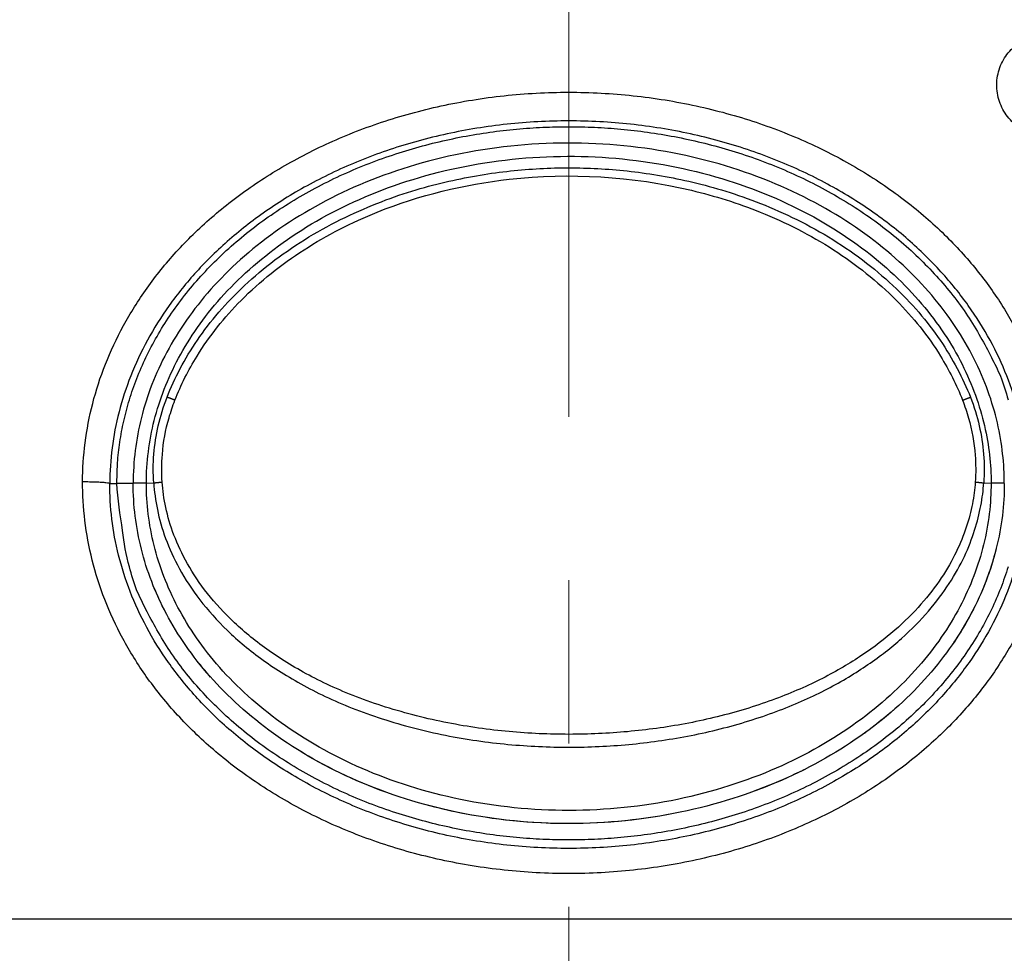
# Model space of a CAD drawing. Extents: x -891 to 3, y 0 to 630.
# Drawn here: x -734 to -716, y 184 to 201 of the extents above; entities that cross this region are included whole.
import ezdxf

# ---------------------------------------------------------------- set-up
doc = ezdxf.new("R2010")
doc.units = 0
doc.header["$LTSCALE"] = 3
doc.linetypes.add('CENTER', pattern=[9, 6, -1, 1, -1])
doc.layers.get('0').update_dxf_attribs({"linetype": 'CONTINUOUS', "lineweight": 25})
doc.layers.add('1', color=4, linetype='CONTINUOUS', lineweight=15)

msp = doc.modelspace()

# ---------------------------------------------------------------- linework, layer by layer
at = {"linetype": 'Continuous'}
for p, q in [((-732.249913, 192.458984), (-732.120913, 192.458984)), ((-731.820913, 192.458844), (-732.120903, 192.458884)), ((-731.578413, 192.464574), (-731.443813, 192.467684)), ((-716.198013, 192.467684), (-716.063423, 192.464574)), ((-765.820913, 184.458984), (-681.820913, 184.458984))]:
    msp.add_line(p, q, dxfattribs=at)
for points in [[(-732.120903, 192.458994), (-732.107703, 192.834444, -0.019734052), (-732.065393, 193.215284, -0.018531766), (-731.993003, 193.602064, -0.018042736), (-731.890273, 193.992354, -0.018716461), (-731.754263, 194.383494, -0.018809028), (-731.585643, 194.773114, -0.018680059), (-731.382683, 195.158704, -0.018380144), (-731.146833, 195.537804, -0.018206791), (-730.877053, 195.907394, -0.017818274), (-730.575673, 196.265244, -0.017454861), (-730.242653, 196.608224, -0.016971687), (-729.881103, 196.934554, -0.016525737), (-729.491983, 197.241194, -0.016021284), (-729.078963, 197.526994, -0.015532639), (-728.643923, 197.789274, -0.015045161), (-728.190813, 198.027664, -0.01455296), (-727.722203, 198.239994, -0.014113711), (-727.242023, 198.426694, -0.013649876), (-726.753263, 198.586274, -0.013259259), (-726.259553, 198.719884, -0.01280795), (-725.764053, 198.826724, -0.012508815), (-725.269583, 198.908444, -0.012168978), (-724.779053, 198.964844, -0.011821544), (-724.295613, 198.998264, -0.011287228), (-723.820913, 199.009024, -0.011440734), (-723.346223, 198.998264, -0.011440831), (-722.862783, 198.964844, -0.011287228), (-722.372253, 198.908444, -0.011821162), (-721.877783, 198.826724, -0.012169067), (-721.382283, 198.719884, -0.012510253), (-720.888573, 198.586274, -0.01280759), (-720.399813, 198.426694, -0.013253866), (-719.919633, 198.240004, -0.013651237), (-719.451023, 198.027664, -0.014133873), (-718.997913, 197.789224, -0.014547805), (-718.562863, 197.526994, -0.014970412), (-718.149863, 197.241384, -0.015552231), (-717.760733, 196.934554, -0.016293578), (-717.399123, 196.607464, -0.016451425), (-717.066163, 196.265244, -0.016005487), (-716.765013, 195.910394, -0.017738274), (-716.495003, 195.537804, -0.021022089), (-716.258243, 195.146844, -0.017199086), (-716.056193, 194.773114, -0.007873146), (-715.891193, 194.430274, -0.023048203), (-715.751563, 193.992354, -0.039883729)], [(-731.054353, 193.986624), (-731.059363, 193.988564, 0.00010842), (-731.064383, 193.990514, 0.000107894), (-731.069403, 193.992454, 0.000107866), (-731.074433, 193.994404, 0.000108627), (-731.079473, 193.996344, 0.000109204), (-731.084503, 193.998284, 0.000109716), (-731.089533, 194.000214, 0.000110273), (-731.094553, 194.002154, 0.000110984), (-731.099573, 194.004074, 0.000111715), (-731.104583, 194.005994, 0.000112527), (-731.109583, 194.007904, 0.000113354), (-731.114563, 194.009814, 0.000114217), (-731.119523, 194.011704, 0.000115289), (-731.124473, 194.013594, 0.000116533), (-731.129393, 194.015464, 0.000117397), (-731.134293, 194.017334, 0.000117865), (-731.139163, 194.019184, 0.000120156), (-731.144013, 194.021014, 0.000123886), (-731.148833, 194.022844, 0.000121957), (-731.153603, 194.024644, 0.000115383), (-731.158313, 194.026424, 0.000128637), (-731.163053, 194.028214, 0.000155118), (-731.167863, 194.030014, 0.000120385), (-731.172353, 194.031704, 0.000043172), (-731.176393, 194.033224, 0.000171474), (-731.181463, 194.035124, 0.000304162), (-731.189143, 194.037984, 0.000154388), (-731.199113, 194.041704, 0.000083433)], [(-716.587483, 193.986624), (-716.582473, 193.988564, -0.00010543), (-716.577453, 193.990514, -0.000104918), (-716.572433, 193.992454, -0.00010489), (-716.567403, 193.994404, -0.000105629), (-716.562363, 193.996344, -0.000106189), (-716.557333, 193.998284, -0.000106686), (-716.552303, 194.000224, -0.000107227), (-716.547283, 194.002154, -0.000107918), (-716.542263, 194.004084, -0.000108628), (-716.537253, 194.006004, -0.000109417), (-716.532253, 194.007914, -0.000110219), (-716.527273, 194.009824, -0.000111058), (-716.522313, 194.011714, -0.000112099), (-716.517363, 194.013604, -0.000113307), (-716.512443, 194.015484, -0.000114147), (-716.507543, 194.017344, -0.000114601), (-716.502673, 194.019194, -0.000116828), (-716.497823, 194.021034, -0.000120453), (-716.493003, 194.022864, -0.000118577), (-716.488233, 194.024664, -0.000112184), (-716.483523, 194.026444, -0.00012507), (-716.478783, 194.028234, -0.000150815), (-716.473973, 194.030044, -0.000117044), (-716.469483, 194.031724, -0.000041974), (-716.465443, 194.033244, -0.000166714), (-716.460363, 194.035144, -0.000295713), (-716.452693, 194.038014, -0.000150097), (-716.442723, 194.041734, -0.000081114)], [(-715.751563, 190.925624, -0.018716413), (-715.887573, 190.534484, -0.018808984), (-716.056193, 190.144864, -0.018680021), (-716.259153, 189.759274, -0.018380114), (-716.495003, 189.380164, -0.018206767), (-716.764783, 189.010584, -0.017818258), (-717.066163, 188.652724, -0.017454852), (-717.399173, 188.309744, -0.016971686), (-717.760733, 187.983414, -0.016525742), (-718.149843, 187.676774, -0.016021296), (-718.562863, 187.390974, -0.015532655), (-718.997913, 187.128694, -0.015045182), (-719.451023, 186.890304, -0.014552984), (-719.919633, 186.677974, -0.014113739), (-720.399813, 186.491264, -0.013649906), (-720.888573, 186.331684, -0.01325929), (-721.382283, 186.198074, -0.012807983), (-721.877783, 186.091244, -0.012508849), (-722.372253, 186.009524, -0.012169012), (-722.862783, 185.953124, -0.011821578), (-723.346223, 185.919704, -0.011287261), (-723.820913, 185.908934, -0.011440768), (-724.295613, 185.919704, -0.011440865), (-724.779053, 185.953124, -0.011287261), (-725.269583, 186.009524, -0.011821196), (-725.764053, 186.091244, -0.012169102), (-726.259553, 186.198074, -0.012510287), (-726.753263, 186.331694, -0.012807623), (-727.242023, 186.491264, -0.013253897), (-727.722203, 186.677964, -0.013651267), (-728.190813, 186.890304, -0.0141339), (-728.643923, 187.128744, -0.01454783), (-729.078963, 187.390974, -0.014970432), (-729.491973, 187.676584, -0.015552247), (-729.881103, 187.983414, -0.01629359), (-730.242713, 188.310504, -0.01645143), (-730.575673, 188.652724, -0.016005486), (-730.876823, 189.007574, -0.017738266), (-731.146833, 189.380164, -0.02102207), (-731.383593, 189.771124, -0.017199063), (-731.585643, 190.144864, -0.007873133), (-731.750643, 190.487704, -0.02304816), (-731.890273, 190.925624, -0.039883633), (-732.013953, 191.591564, -0.021084424), (-732.120903, 192.458994, -0.011703338)], [(-731.443803, 192.467694), (-731.439193, 192.468264, -0.000525706), (-731.434523, 192.468824, -0.000511418), (-731.429793, 192.469394, -0.000499603), (-731.425003, 192.469954, -0.000492295), (-731.420153, 192.470514, -0.000483825), (-731.415253, 192.471064, -0.000475694), (-731.410303, 192.471614, -0.000467522), (-731.405293, 192.472164, -0.000460606), (-731.400243, 192.472714, -0.000453489), (-731.395153, 192.473254, -0.000447228), (-731.390013, 192.473784, -0.000440732), (-731.384833, 192.474314, -0.00043487), (-731.379613, 192.474834, -0.000429486), (-731.374363, 192.475354, -0.000425141), (-731.369073, 192.475874, -0.000419086), (-731.363763, 192.476374, -0.000412126), (-731.358423, 192.476874, -0.000411172), (-731.353043, 192.477374, -0.000415101), (-731.347643, 192.477864, -0.000399771), (-731.342243, 192.478344, -0.000370764), (-731.336863, 192.478814, -0.000404861), (-731.331383, 192.479274, -0.000476811), (-731.325753, 192.479744, -0.000361074), (-731.320463, 192.480184, -0.000127971), (-731.315673, 192.480574, -0.000501365), (-731.309533, 192.481064, -0.000852961), (-731.300063, 192.481784, -0.000417228), (-731.287673, 192.482714, -0.000221642)], [(-716.354163, 192.482714), (-716.348703, 192.482314, -0.000378917), (-716.343243, 192.481904, -0.000377208), (-716.337773, 192.481484, -0.000377311), (-716.332303, 192.481064, -0.000380272), (-716.326833, 192.480624, -0.000382577), (-716.321373, 192.480184, -0.000384641), (-716.315913, 192.479734, -0.000386878), (-716.310453, 192.479274, -0.000389671), (-716.305013, 192.478814, -0.000392549), (-716.299593, 192.478344, -0.000395717), (-716.294183, 192.477864, -0.000398955), (-716.288783, 192.477374, -0.000402329), (-716.283423, 192.476874, -0.00040646), (-716.278073, 192.476374, -0.000411202), (-716.272763, 192.475874, -0.000414638), (-716.267473, 192.475354, -0.000416673), (-716.262223, 192.474834, -0.000425182), (-716.257003, 192.474314, -0.000438796), (-716.251813, 192.473784, -0.000432431), (-716.246683, 192.473254, -0.000409545), (-716.241623, 192.472714, -0.000457017), (-716.236543, 192.472164, -0.000551688), (-716.231393, 192.471604, -0.000428809), (-716.226583, 192.471064, -0.000154086), (-716.222263, 192.470584, -0.000611444), (-716.216833, 192.469954, -0.001087102), (-716.208653, 192.468974, -0.00055317), (-716.198033, 192.467694, -0.000299316)]]:
    msp.add_lwpolyline(points, format="xyb", dxfattribs=at)
msp.add_lwpolyline([(-731.820913, 192.458984), (-731.820913, 192.458984), (-731.820913, 192.458984), (-731.820913, 192.458984), (-731.820913, 192.458984), (-731.820913, 192.458984), (-731.820913, 192.458984), (-731.820913, 192.458984), (-731.820913, 192.458984), (-731.820913, 192.458984), (-731.820913, 192.458984), (-731.820913, 192.458984), (-731.820913, 192.458984), (-731.820913, 192.458984), (-731.820913, 192.458984), (-731.820913, 192.458984), (-731.820913, 192.458984), (-731.820913, 192.458984), (-731.820913, 192.458984)], dxfattribs=at)
for points, knots in [([(-715.020913, 198.835068), (-715.053759, 198.835068), (-715.086651, 198.836796), (-715.223801, 198.851247), (-715.327823, 198.880442), (-715.51782, 198.970403), (-715.606398, 199.032457), (-715.755967, 199.180387), (-715.819001, 199.268333), (-715.911066, 199.457505), (-715.941366, 199.561347), (-715.965479, 199.770229), (-715.959652, 199.87815), (-715.913229, 200.083035), (-715.872036, 200.182832), (-715.760514, 200.360648), (-715.688685, 200.441136), (-715.524709, 200.57203), (-715.430315, 200.624249), (-715.232256, 200.693611), (-715.125861, 200.711704), (-715.020913, 200.711704)], [0, 0, 0, 0, 0.033134012, 0.033134012, 0.140500336, 0.140500336, 0.248018182, 0.248018182, 0.355640181, 0.355640181, 0.463274187, 0.463274187, 0.570826648, 0.570826648, 0.678242795, 0.678242795, 0.785526873, 0.785526873, 0.892756682, 0.892756682, 1, 1, 1, 1]), ([(-732.749223, 192.491194), (-732.748423, 192.727324), (-732.717823, 193.201934), (-732.580453, 193.924524), (-732.347383, 194.647054), (-732.015033, 195.359824), (-731.583143, 196.049414), (-731.047193, 196.714604), (-730.398703, 197.350374), (-729.637343, 197.939634), (-728.768913, 198.465744), (-727.796683, 198.916264), (-726.731953, 199.273214), (-725.598443, 199.519944), (-724.419683, 199.647284), (-723.222753, 199.647314), (-722.043973, 199.520034), (-720.910453, 199.273374), (-719.845703, 198.916484), (-718.873413, 198.466004), (-718.004933, 197.939944), (-717.243563, 197.350734), (-716.594983, 196.714994), (-716.058943, 196.049774), (-715.627043, 195.360244), (-715.294653, 194.647574), (-715.061493, 193.924974), (-714.924043, 193.202214), (-714.893413, 192.727424), (-714.892613, 192.491194)], [0, 0, 0, 0, 0.037037037, 0.074074074, 0.11111111, 0.14814815, 0.18518519, 0.22222222, 0.25925926, 0.2962963, 0.33333333, 0.37037037, 0.40740741, 0.44444444, 0.48148148, 0.51851852, 0.55555556, 0.59259259, 0.62962963, 0.66666667, 0.7037037, 0.74074074, 0.77777778, 0.81481481, 0.85185185, 0.88888889, 0.92592593, 0.96296296, 1, 1, 1, 1]), ([(-715.391913, 192.458994), (-715.392723, 192.674044), (-715.420843, 193.109344), (-715.546843, 193.771024), (-715.761063, 194.435084), (-716.067193, 195.091664), (-716.466913, 195.730184), (-716.965913, 196.349854), (-717.572703, 196.945054), (-718.288083, 197.499074), (-719.108573, 197.996484), (-720.030773, 198.424064), (-721.043133, 198.763664), (-722.124093, 198.999104), (-723.249813, 199.120734), (-724.392643, 199.120704), (-725.518343, 198.999004), (-726.599293, 198.763504), (-727.611633, 198.423844), (-728.533773, 197.996214), (-729.354203, 197.498764), (-730.069553, 196.944694), (-730.676263, 196.349474), (-731.175173, 195.729834), (-731.574873, 195.091244), (-731.880963, 194.434584), (-732.095103, 193.770584), (-732.221013, 193.109054), (-732.249113, 192.673934), (-732.249923, 192.458994)], [0, 0, 0, 0, 0.037037037, 0.074074074, 0.11111111, 0.14814815, 0.18518519, 0.22222222, 0.25925926, 0.2962963, 0.33333333, 0.37037037, 0.40740741, 0.44444444, 0.48148148, 0.51851852, 0.55555556, 0.59259259, 0.62962963, 0.66666667, 0.7037037, 0.74074074, 0.77777778, 0.81481481, 0.85185185, 0.88888889, 0.92592593, 0.96296296, 1, 1, 1, 1]), ([(-715.821713, 192.458994), (-715.821003, 192.812014), (-715.896233, 193.554734), (-716.320613, 194.755784), (-717.090413, 195.927034), (-718.236943, 197.011454), (-719.755603, 197.915184), (-721.636003, 198.544044), (-723.713543, 198.780204), (-725.809553, 198.585834), (-727.716673, 197.990824), (-729.272163, 197.109654), (-730.456523, 196.038044), (-731.259573, 194.874534), (-731.721983, 193.671534), (-731.820803, 192.858474), (-731.820123, 192.458994)], [0, 0, 0, 0, 0.071428571, 0.14285714, 0.21428571, 0.28571429, 0.35714286, 0.42857143, 0.5, 0.57142857, 0.64285714, 0.71428571, 0.78571429, 0.85714286, 0.92857143, 1, 1, 1, 1]), ([(-731.578403, 192.464584), (-731.577823, 192.844644), (-731.482953, 193.617704), (-731.040883, 194.764094), (-730.270733, 195.878584), (-729.128233, 196.911924), (-727.619193, 197.766754), (-725.761133, 198.346464), (-723.714653, 198.536064), (-721.686563, 198.305104), (-719.855493, 197.692154), (-718.383463, 196.815614), (-717.278633, 195.770444), (-716.541263, 194.649214), (-716.136083, 193.505474), (-716.063913, 192.800014), (-716.063433, 192.464584)], [0, 0, 0, 0, 0.071428571, 0.14285714, 0.21428571, 0.28571429, 0.35714286, 0.42857143, 0.5, 0.57142857, 0.64285714, 0.71428571, 0.78571429, 0.85714286, 0.92857143, 1, 1, 1, 1]), ([(-731.199113, 194.041704), (-731.060643, 194.392644), (-730.691493, 195.098514), (-729.833663, 196.109284), (-728.620413, 197.028744), (-727.234193, 197.682574), (-726.006123, 198.036554), (-724.881203, 198.218434), (-723.817743, 198.272914), (-722.754823, 198.217784), (-721.631393, 198.035494), (-720.406053, 197.681804), (-719.021943, 197.028984), (-717.808193, 196.109364), (-716.950343, 195.098514), (-716.581183, 194.392624), (-716.442723, 194.041734)], [0, 0, 0, 0, 0.071428571, 0.14285714, 0.21428571, 0.28571429, 0.35714286, 0.42857143, 0.5, 0.57142857, 0.64285714, 0.71428571, 0.78571429, 0.85714286, 0.92857143, 1, 1, 1, 1]), ([(-731.054353, 193.986624), (-730.943403, 194.267454), (-730.610583, 194.930234), (-729.833793, 195.898254), (-728.702373, 196.797004), (-727.057013, 197.632674), (-724.643003, 198.217814), (-722.211423, 198.076344), (-720.231403, 197.453994), (-718.939623, 196.796644), (-717.807873, 195.898444), (-717.031243, 194.930254), (-716.698433, 194.267464), (-716.587483, 193.986624)], [1.0692561, 1.0692561, 1.0692561, 1.0692561, 6.5562671, 14.455321, 23.420302, 32.556026, 47.656815, 67.946268, 75.949768, 85.074727, 94.040541, 101.94013, 107.42714, 107.42714, 107.42714, 107.42714]), ([(-731.443803, 192.467694), (-731.455683, 192.642614), (-731.453493, 192.995524), (-731.373373, 193.516434), (-731.265553, 193.867704), (-731.199113, 194.041704)], [0, 0, 0, 0, 0.33333333, 0.66666667, 1, 1, 1, 1]), ([(-716.442723, 194.041734), (-716.376283, 193.867694), (-716.268463, 193.516414), (-716.188353, 192.995734), (-716.186153, 192.642704), (-716.198033, 192.467694)], [0, 0, 0, 0, 0.33333333, 0.66666667, 1, 1, 1, 1]), ([(-731.287673, 192.482714), (-731.298403, 192.650914), (-731.297673, 193.049524), (-731.205233, 193.555004), (-731.094443, 193.880154), (-731.054353, 193.986624)], [0.58294811, 0.58294811, 0.58294811, 0.58294811, 3.625349, 7.7442947, 9.7851111, 9.7851111, 9.7851111, 9.7851111]), ([(-716.587483, 193.986624), (-716.546753, 193.878524), (-716.435103, 193.550064), (-716.343803, 193.044354), (-716.343683, 192.647554), (-716.354163, 192.482714)], [0.58150122, 0.58150122, 0.58150122, 0.58150122, 2.6537517, 6.8021178, 9.7834651, 9.7834651, 9.7834651, 9.7834651]), ([(-714.892613, 192.491194), (-714.891803, 192.253984), (-714.919433, 191.776994), (-715.053133, 191.050224), (-715.283433, 190.323024), (-715.613933, 189.605204), (-716.045053, 188.910264), (-716.581293, 188.239694), (-717.230793, 187.598874), (-717.993733, 187.005184), (-718.864153, 186.475374), (-719.838583, 186.021754), (-720.905553, 185.662594), (-722.040813, 185.414634), (-723.221203, 185.286504), (-724.420043, 185.286474), (-725.600463, 185.414534), (-726.735733, 185.662434), (-727.802703, 186.021544), (-728.777193, 186.475114), (-729.647673, 187.004884), (-730.410633, 187.598524), (-731.060203, 188.239324), (-731.596533, 188.909914), (-732.027683, 189.604794), (-732.358203, 190.322524), (-732.588593, 191.049784), (-732.722383, 191.776724), (-732.750023, 192.253884), (-732.749223, 192.491194)], [0, 0, 0, 0, 0.037037037, 0.074074074, 0.11111111, 0.14814815, 0.18518519, 0.22222222, 0.25925926, 0.2962963, 0.33333333, 0.37037037, 0.40740741, 0.44444444, 0.48148148, 0.51851852, 0.55555556, 0.59259259, 0.62962963, 0.66666667, 0.7037037, 0.74074074, 0.77777778, 0.81481481, 0.85185185, 0.88888889, 0.92592593, 0.96296296, 1, 1, 1, 1]), ([(-732.749223, 192.491194), (-732.707053, 192.491064), (-732.622693, 192.490084), (-732.504213, 192.486634), (-732.401343, 192.481434), (-732.320643, 192.474794), (-732.267243, 192.467144), (-732.252123, 192.461704), (-732.249923, 192.458994)], [0, 0, 0, 0, 0.16666667, 0.33333333, 0.5, 0.66666667, 0.83333333, 1, 1, 1, 1]), ([(-715.391913, 192.458994), (-715.391123, 192.243024), (-715.416203, 191.805654), (-715.538373, 191.140174), (-715.749633, 190.471624), (-716.053753, 189.809964), (-716.452563, 189.166034), (-716.951683, 188.540964), (-717.559373, 187.940594), (-718.276253, 187.382014), (-719.098743, 186.880714), (-720.023213, 186.449874), (-721.037783, 186.107934), (-722.120673, 185.871124), (-723.248233, 185.748614), (-724.392993, 185.748584), (-725.520583, 185.871024), (-726.603483, 186.107784), (-727.618073, 186.449644), (-728.542593, 186.880454), (-729.365153, 187.381714), (-730.082053, 187.940234), (-730.689813, 188.540584), (-731.189023, 189.165684), (-731.587863, 189.809544), (-731.892023, 190.471144), (-732.103353, 191.139744), (-732.225603, 191.805374), (-732.250713, 192.242914), (-732.249923, 192.458994)], [0, 0, 0, 0, 0.037037037, 0.074074074, 0.11111111, 0.14814815, 0.18518519, 0.22222222, 0.25925926, 0.2962963, 0.33333333, 0.37037037, 0.40740741, 0.44444444, 0.48148148, 0.51851852, 0.55555556, 0.59259259, 0.62962963, 0.66666667, 0.7037037, 0.74074074, 0.77777778, 0.81481481, 0.85185185, 0.88888889, 0.92592593, 0.96296296, 1, 1, 1, 1]), ([(-715.821713, 192.458994), (-715.821023, 192.067274), (-715.915433, 191.266954), (-716.371473, 190.064854), (-717.160433, 188.910004), (-718.325573, 187.841434), (-719.856713, 186.958164), (-721.739703, 186.352264), (-723.812703, 186.138204), (-725.885393, 186.348834), (-727.770813, 186.951754), (-729.304783, 187.833224), (-730.472743, 188.899494), (-731.265973, 190.057684), (-731.721273, 191.247064), (-731.820803, 192.058944), (-731.820123, 192.458994)], [0, 0, 0, 0, 0.071428571, 0.14285714, 0.21428571, 0.28571429, 0.35714286, 0.42857143, 0.5, 0.57142857, 0.64285714, 0.71428571, 0.78571429, 0.85714286, 0.92857143, 1, 1, 1, 1]), ([(-731.656243, 192.464404), (-731.674673, 192.464204), (-731.731453, 192.463624), (-731.784853, 192.462264), (-731.806663, 192.460984), (-731.811463, 192.460524)], [0.18854712, 0.18854712, 0.18854712, 0.18854712, 0.33333333, 0.66666667, 0.81132595, 0.81132595, 0.81132595, 0.81132595]), ([(-716.063433, 192.464584), (-716.063093, 192.092704), (-716.151513, 191.332324), (-716.585003, 190.184564), (-717.341343, 189.074514), (-718.466563, 188.040954), (-719.953603, 187.182314), (-721.788983, 186.591394), (-723.813143, 186.382314), (-725.836983, 186.588144), (-727.674713, 187.176244), (-729.164453, 188.033224), (-730.292393, 189.064644), (-731.052793, 190.177954), (-731.485543, 191.313714), (-731.578733, 192.084914), (-731.578403, 192.464584)], [0, 0, 0, 0, 0.071428571, 0.14285714, 0.21428571, 0.28571429, 0.35714286, 0.42857143, 0.5, 0.57142857, 0.64285714, 0.71428571, 0.78571429, 0.85714286, 0.92857143, 1, 1, 1, 1]), ([(-731.443803, 192.467694), (-731.433173, 192.311314), (-731.389963, 191.981934), (-731.241653, 191.451734), (-730.990323, 190.892314), (-730.618203, 190.318944), (-730.112093, 189.750334), (-729.461403, 189.206084), (-728.658883, 188.706184), (-727.701703, 188.267744), (-726.519523, 187.903574), (-725.359553, 187.694014), (-724.229223, 187.602784), (-723.123813, 187.616894), (-722.041883, 187.729774), (-720.968583, 187.946294), (-719.921083, 188.280274), (-719.046693, 188.676444), (-718.303523, 189.123734), (-717.688153, 189.607784), (-717.196053, 190.111244), (-716.816703, 190.620784), (-716.539953, 191.121774), (-716.352873, 191.603044), (-716.241273, 192.054264), (-716.207083, 192.334424), (-716.198033, 192.467694)], [0, 0, 0, 0, 0.041666667, 0.083333333, 0.125, 0.16666667, 0.20833333, 0.25, 0.29166667, 0.33333333, 0.375, 0.41666667, 0.45833333, 0.5, 0.54166667, 0.58333333, 0.625, 0.66666667, 0.70833333, 0.75, 0.79166667, 0.83333333, 0.875, 0.91666667, 0.95833333, 1, 1, 1, 1]), ([(-716.354163, 192.482714), (-716.361973, 192.354714), (-716.396383, 192.088434), (-716.506933, 191.657884), (-716.690853, 191.199584), (-716.961983, 190.722584), (-717.332973, 190.237344), (-717.813663, 189.757764), (-718.414923, 189.295964), (-719.141283, 188.868684), (-719.996953, 188.489464), (-721.022893, 188.169234), (-722.075393, 187.961264), (-723.136873, 187.852774), (-724.221563, 187.839204), (-725.330723, 187.926914), (-726.468343, 188.128244), (-727.626363, 188.477524), (-728.562913, 188.897154), (-729.347293, 189.374674), (-729.982903, 189.893644), (-730.477443, 190.435204), (-730.841583, 190.981164), (-731.088253, 191.513684), (-731.234823, 192.019634), (-731.278203, 192.332244), (-731.287673, 192.482714)], [0, 0, 0, 0, 0.041666667, 0.083333333, 0.125, 0.16666667, 0.20833333, 0.25, 0.29166667, 0.33333333, 0.375, 0.41666667, 0.45833333, 0.5, 0.54166667, 0.58333333, 0.625, 0.66666667, 0.70833333, 0.75, 0.79166667, 0.83333333, 0.875, 0.91666667, 0.95833333, 1, 1, 1, 1]), ([(-715.830373, 192.460524), (-715.835173, 192.460984), (-715.856983, 192.462264), (-715.910383, 192.463624), (-715.967163, 192.464204), (-715.985583, 192.464404)], [0.18866844, 0.18866844, 0.18866844, 0.18866844, 0.33333333, 0.66666667, 0.81144784, 0.81144784, 0.81144784, 0.81144784]), ([(-715.970183, 191.259384), (-716.072343, 190.851364), (-716.298253, 190.264134), (-716.631183, 189.711544), (-716.747533, 189.539684)], [0.92549462, 0.92549462, 0.92549462, 0.92549462, 1.6469792, 1.9843786, 1.9843786, 1.9843786, 1.9843786]), ([(-731.206663, 190.057254), (-731.208423, 190.060564), (-731.297013, 190.227244), (-731.376243, 190.396954), (-731.444723, 190.565554)], [10.159597, 10.159597, 10.159597, 10.159597, 10.165837, 10.472841, 10.472841, 10.472841, 10.472841]), ([(-717.860533, 188.290304), (-717.958713, 188.204544), (-718.130243, 188.062824), (-718.310133, 187.927644), (-718.385213, 187.873364)], [2.8671005, 2.8671005, 2.8671005, 2.8671005, 3.0667888, 3.2054984, 3.2054984, 3.2054984, 3.2054984]), ([(-721.771383, 186.417904), (-722.439303, 186.279804), (-724.019773, 186.117764), (-725.600253, 186.326454), (-726.441023, 186.553804)], [4.9696719, 4.9696719, 4.9696719, 4.9696719, 5.9064081, 7.1127961, 7.1127961, 7.1127961, 7.1127961])]:
    msp.add_open_spline(points, degree=3, knots=knots, dxfattribs=at)
for points in [[(-731.811463, 192.460524), (-731.817713, 192.460064), (-731.820893, 192.459524), (-731.820123, 192.458994)], [(-731.578403, 192.464584), (-731.606143, 192.464584), (-731.632243, 192.464504), (-731.656243, 192.464404)], [(-715.985583, 192.464404), (-716.009593, 192.464504), (-716.035683, 192.464584), (-716.063433, 192.464584)], [(-715.821713, 192.458994), (-715.820943, 192.459524), (-715.824123, 192.460064), (-715.830373, 192.460524)], [(-730.397853, 188.901444), (-730.471933, 188.985054), (-730.543423, 189.070064), (-730.612223, 189.156384)], [(-727.180993, 186.787044), (-727.754293, 186.994544), (-728.296003, 187.255444), (-728.791303, 187.561994)], [(-719.505973, 187.196514), (-719.798693, 187.049974), (-720.103553, 186.918254), (-720.418083, 186.802644)]]:
    msp.add_open_spline(points, degree=3, dxfattribs=at)
at = {"layer": '1', "linetype": 'CENTER'}
msp.add_line((-723.820913, 166.679616), (-723.820913, 307.238351), dxfattribs=at)

doc.saveas('drawing.dxf')
